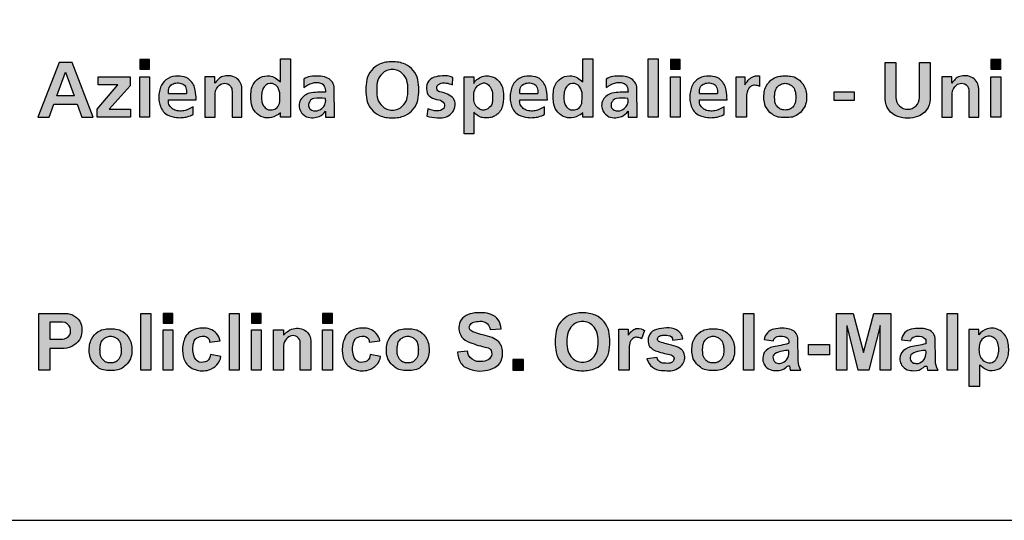
# Model space of a CAD drawing. Extents: x -31413 to 11195, y -26004 to 2108.
# Drawn here: x -9132 to -8755, y -7780 to -7588 of the extents above; entities that cross this region are included whole.
import ezdxf

# ---------------------------------------------------------------- set-up
doc = ezdxf.new("R2010")
doc.units = 0
doc.header["$LTSCALE"] = 100
doc.header["$MEASUREMENT"] = 0
doc.layers.get('0').update_dxf_attribs({"color": 9})

# ---------------------------------------------------------------- blocks, each defined once
blk = doc.blocks.new('Logo')
for points in [[(-0.116, -2.059), (-0.116, -1.766), (-0.411, -1.766), (-0.411, -2.059)], [(15.162, -1.749), (14.867, -1.749), (14.867, -3.505), (15.162, -3.505)], [(15.827, -1.766), (15.531, -1.766), (15.531, -2.059), (15.827, -2.059)], [(25.455, -2.059), (25.455, -1.766), (25.16, -1.766), (25.16, -2.059)], [(22.66, -3.535, 0.090675), (22.957, -3.487, 0.310052), (23.336, -2.967), (23.336, -1.864), (23.012, -1.864), (23.012, -2.916, -1), (22.307, -2.916), (22.307, -1.864), (21.983, -1.864), (21.983, -2.967, 0.310052), (22.362, -3.487, 0.090675)], [(-1.691, -3.261), (-1.691, -3.505), (-0.689, -3.505), (-0.689, -3.266), (-1.33, -3.266), (-0.702, -2.558), (-0.702, -2.292), (-1.661, -2.292), (-1.661, -2.528), (-1.068, -2.528)], [(-0.116, -2.292), (-0.411, -2.292), (-0.411, -3.505), (-0.116, -3.505)], [(1.96, -2.562, -0.184233), (2.135, -2.484, -0.251572), (2.314, -2.574, -0.157951), (2.362, -2.728), (2.362, -3.505), (2.659, -3.505), (2.659, -2.638, 0.23963), (2.481, -2.326, 0.138701), (2.269, -2.26, 0.064277), (2.087, -2.278, 0.157396), (1.951, -2.359, -0.006637), (1.845, -2.478), (1.845, -2.292), (1.548, -2.292), (1.548, -3.505), (1.857, -3.505), (1.857, -2.824, -0.21567)], [(8.516, -2.65, -0.206603), (8.542, -2.538, -0.136278), (8.648, -2.483, -0.084851), (8.791, -2.478, -0.078513), (8.981, -2.534), (8.996, -2.307, 0.118531), (8.669, -2.262, 0.040724), (8.435, -2.3, 0.181622), (8.236, -2.47, 0.175278), (8.208, -2.711, 0.231492), (8.33, -2.904, 0.093571), (8.545, -2.979, -0.222275), (8.738, -3.091, -0.23829), (8.72, -3.241, -0.2188), (8.517, -3.318, -0.091775), (8.24, -3.249), (8.211, -3.478, 0.036003), (8.526, -3.527, 0.062161), (8.724, -3.518, 0.147188), (8.915, -3.423, 0.037534), (9.014, -3.317, 0.141303), (9.06, -3.076, 0.209839), (8.979, -2.909, 0.098055), (8.812, -2.802, 0.043996), (8.604, -2.743, -0.337574)], [(15.531, -3.505), (15.827, -3.505), (15.827, -2.292), (15.531, -2.292)], [(17.77, -2.533), (17.77, -2.292), (17.506, -2.292), (17.506, -3.505), (17.819, -3.505), (17.819, -2.867, -0.081129), (17.834, -2.75, -0.061498), (17.874, -2.659, -0.120054), (17.957, -2.574, -0.146697), (18.06, -2.546, -0.099711), (18.21, -2.58), (18.21, -2.265), (18.121, -2.265, 0.063095), (18.031, -2.277, 0.063579), (17.987, -2.297, 0.073124), (17.909, -2.354, 0.087784)], [(23.993, -2.824, -0.21567), (24.097, -2.562, -0.184233), (24.272, -2.484, -0.251572), (24.451, -2.574, -0.157951), (24.499, -2.728), (24.499, -3.505), (24.796, -3.505), (24.796, -2.638, 0.23963), (24.617, -2.326, 0.138701), (24.405, -2.26, 0.064277), (24.224, -2.278, 0.157396), (24.087, -2.359, -0.006637), (23.981, -2.478), (23.981, -2.292), (23.684, -2.292), (23.684, -3.505), (23.993, -3.505)], [(25.455, -2.292), (25.16, -2.292), (25.16, -3.505), (25.455, -3.505)], [(21.052, -3.002), (21.052, -2.746), (20.447, -2.746), (20.447, -3.002)], [(-0.083, -9.405), (-0.377, -9.405), (-0.377, -11.11), (-0.083, -11.11)], [(0.287, -9.697), (0.582, -9.697), (0.582, -9.404), (0.287, -9.404)], [(2.28, -11.11), (2.575, -11.11), (2.575, -9.405), (2.28, -9.405)], [(2.944, -9.697), (3.24, -9.697), (3.24, -9.404), (2.944, -9.404)], [(5.379, -9.697), (5.379, -9.404), (5.083, -9.404), (5.083, -9.697)], [(9.196, -9.712, 0.107514), (9.181, -9.931, 0.083046), (9.254, -10.105, 0.134786), (9.506, -10.279, 0.038986), (10.019, -10.432, -0.261959), (10.147, -10.535, -0.250744), (10.128, -10.725, -0.206791), (9.958, -10.84, -0.084309), (9.718, -10.847, -0.214915), (9.479, -10.68, -0.126673), (9.437, -10.542), (9.131, -10.567, 0.127606), (9.239, -10.907, 0.136581), (9.369, -11.023, 0.063188), (9.65, -11.12, 0.098063), (9.965, -11.124, 0.08406), (10.254, -11.03, 0.110855), (10.409, -10.898, 0.151747), (10.485, -10.621, 0.225889), (10.371, -10.261, 0.089918), (10.173, -10.129, 0.027263), (9.889, -10.053, -0.02891), (9.66, -9.98, -0.097189), (9.539, -9.921, -0.411101), (9.503, -9.768, -0.239417), (9.642, -9.663, -0.053981), (9.804, -9.642, -0.198579), (10.038, -9.717, -0.125582), (10.113, -9.889), (10.443, -9.867, 0.127045), (10.36, -9.595, 0.1471), (10.143, -9.441, 0.093678), (9.895, -9.388, 0.06781), (9.576, -9.405, 0.125084), (9.338, -9.505, 0.208444)], [(18.037, -9.405), (17.728, -9.405), (17.728, -11.11), (18.037, -11.11)], [(20.827, -9.739), (21.171, -11.11), (21.494, -11.11), (21.837, -9.739), (21.837, -11.11), (22.148, -11.11), (22.148, -9.405), (21.646, -9.405), (21.332, -10.579), (21.019, -9.405), (20.517, -9.405), (20.517, -11.11), (20.827, -11.11)], [(23.848, -11.11), (24.157, -11.11), (24.157, -9.405), (23.848, -9.405)], [(0.287, -11.11), (0.582, -11.11), (0.582, -9.897), (0.287, -9.897)], [(1.208, -10.278, -0.253473), (1.348, -10.117, -0.186777), (1.589, -10.107, -0.325051), (1.684, -10.272), (2.004, -10.227, 0.255171), (1.698, -9.877, 0.141542), (1.289, -9.869, 0.208805), (0.956, -10.119, 0.119799), (0.874, -10.521, 0.123129), (0.949, -10.849, 0.20837), (1.258, -11.096, 0.158479), (1.659, -11.104, 0.152606), (1.902, -10.951, 0.169346), (2.024, -10.699), (1.709, -10.645, -0.271848), (1.613, -10.838, -0.178418), (1.372, -10.868, -0.237873), (1.212, -10.671, -0.13762)], [(3.24, -9.897), (2.944, -9.897), (2.944, -11.11), (3.24, -11.11)], [(3.907, -10.367, -0.118373), (3.988, -10.179, -0.187211), (4.15, -10.076, -0.188969), (4.317, -10.112, -0.26019), (4.408, -10.285), (4.408, -11.11), (4.726, -11.11), (4.726, -10.218, 0.276993), (4.494, -9.886, 0.211437), (4.121, -9.894, 0.108789), (3.907, -10.061), (3.907, -9.897), (3.611, -9.897), (3.611, -11.11), (3.907, -11.11)], [(5.379, -9.897), (5.083, -9.897), (5.083, -11.11), (5.379, -11.11)], [(5.747, -10.849, 0.20837), (6.057, -11.096, 0.158479), (6.458, -11.104, 0.152606), (6.7, -10.951, 0.169346), (6.823, -10.699), (6.508, -10.645, -0.271848), (6.412, -10.838, -0.178418), (6.17, -10.868, -0.237873), (6.011, -10.671, -0.13762), (6.007, -10.278, -0.253473), (6.146, -10.117, -0.186777), (6.387, -10.107, -0.325051), (6.482, -10.272), (6.803, -10.227, 0.255171), (6.497, -9.877, 0.141542), (6.088, -9.869, 0.208805), (5.755, -10.119, 0.119799), (5.673, -10.521, 0.123129)], [(14.307, -10.304, -0.120136), (14.344, -10.222, -0.112064), (14.43, -10.139, -0.153663), (14.537, -10.125, -0.157013), (14.662, -10.171), (14.751, -9.92, 0.155891), (14.535, -9.855, 0.053255), (14.491, -9.864, 0.127971), (14.345, -9.963, 0.018192), (14.264, -10.063), (14.264, -9.883), (13.978, -9.883), (13.978, -11.11), (14.291, -11.11), (14.292, -10.421, -0.08045)], [(15.18, -10.102, -0.169715), (15.308, -10.06, -0.033372), (15.468, -10.067, -0.413821), (15.598, -10.208), (15.907, -10.165, 0.24022), (15.715, -9.903, 0.135331), (15.409, -9.842, 0.069368), (15.114, -9.889, 0.247709), (14.904, -10.051, 0.159906), (14.862, -10.264, 0.198914), (14.938, -10.434, 0.115375), (15.083, -10.528, -0.022997), (15.241, -10.581, 0.013632), (15.463, -10.632, -0.147756), (15.624, -10.701, -0.269054), (15.625, -10.825, -0.192238), (15.555, -10.886, -0.119767), (15.395, -10.904, -0.104797), (15.255, -10.889, -0.213785), (15.129, -10.728), (14.822, -10.77, 0.157485), (14.993, -11.026, 0.157608), (15.252, -11.122, 0.002413), (15.485, -11.131, 0.11278), (15.694, -11.09, 0.109841), (15.872, -10.959, 0.119606), (15.953, -10.802, 0.144647), (15.945, -10.616, 0.152724), (15.837, -10.471, 0.08891), (15.585, -10.363, -0.01951), (15.408, -10.318, -0.039457), (15.211, -10.261, -0.628902)], [(19.683, -10.341), (19.683, -10.649), (20.307, -10.649), (20.307, -10.341)], [(11.119, -11.11), (11.119, -10.788), (10.797, -10.788), (10.797, -11.11)]]:
    blk.add_hatch(color=7).paths.add_polyline_path(points)
h = blk.add_hatch(color=7)
h.paths.add_polyline_path([(4.114, -1.749), (3.819, -1.749), (3.819, -2.447, 0.052147), (3.654, -2.319, 0.095411), (3.485, -2.263, 0.130511), (3.204, -2.312, 0.124334), (3.032, -2.467, 0.122113), (2.937, -2.705, 0.079299), (2.947, -3.115, 0.27658), (3.292, -3.507, 0.141555), (3.544, -3.514, 0.108452), (3.819, -3.374), (3.819, -3.505), (4.114, -3.505)])
h.paths.add_polyline_path([(3.8, -2.827, -0.043643), (3.786, -3.072, -0.22986), (3.678, -3.244, -0.178613), (3.531, -3.285, -0.230616), (3.382, -3.245, -0.085139), (3.29, -3.132, -0.087549), (3.253, -3.012, -0.050337), (3.248, -2.847, -0.092803), (3.29, -2.651, -0.287352), (3.504, -2.491, -0.146309), (3.6, -2.502, -0.131176), (3.732, -2.606, -0.133397)], flags=16)
h = blk.add_hatch(color=7)
h.paths.add_polyline_path([(12.286, -2.312, 0.124334), (12.113, -2.467, 0.122113), (12.019, -2.705, 0.079299), (12.029, -3.115, 0.27658), (12.374, -3.507, 0.141555), (12.626, -3.514, 0.108452), (12.901, -3.374), (12.901, -3.505), (13.195, -3.505), (13.195, -1.749), (12.901, -1.749), (12.901, -2.447, 0.052147), (12.735, -2.319, 0.095411), (12.567, -2.263, 0.130511)])
h.paths.add_polyline_path([(12.586, -2.491, -0.146309), (12.682, -2.502, -0.131176), (12.814, -2.606, -0.133397), (12.881, -2.827, -0.043643), (12.867, -3.072, -0.22986), (12.759, -3.244, -0.178613), (12.612, -3.285, -0.230616), (12.463, -3.245, -0.085139), (12.372, -3.132, -0.087549), (12.335, -3.012, -0.050337), (12.33, -2.847, -0.092803), (12.372, -2.651, -0.287352)], flags=16)
h = blk.add_hatch(color=7)
h.paths.add_polyline_path([(-2.292, -3.112), (-2.149, -3.505), (-1.809, -3.505), (-2.445, -1.864), (-2.836, -1.864), (-3.472, -3.505), (-3.133, -3.505), (-2.99, -3.112)])
h.paths.add_polyline_path([(-2.381, -2.867), (-2.901, -2.867), (-2.641, -2.151)], flags=16)
h = blk.add_hatch(color=7)
h.paths.add_polyline_path([(7.558, -1.91, 0.105617), (7.175, -1.838, 0.105617), (6.792, -1.91, 0.231336), (6.408, -2.375, 0.043691), (6.38, -2.682, 0.043691), (6.408, -2.989, 0.231336), (6.792, -3.454, 0.105617), (7.175, -3.526, 0.105617), (7.558, -3.454, 0.231336), (7.943, -2.989, 0.043691), (7.971, -2.682, 0.043691), (7.943, -2.375, 0.231336)])
h.paths.add_polyline_path([(7.609, -2.394, -0.077823), (7.643, -2.682, -0.077823), (7.609, -2.97, -0.126882), (7.484, -3.162, -0.219745), (7.175, -3.292, -0.219745), (6.867, -3.162, -0.126882), (6.742, -2.97, -0.077823), (6.708, -2.682, -0.077823), (6.742, -2.394, -0.126882), (6.867, -2.202, -0.219745), (7.175, -2.072, -0.219745), (7.484, -2.202, -0.126882)], flags=16)
h = blk.add_hatch(color=7)
h.paths.add_polyline_path([(1.279, -2.979, 0.046793), (1.255, -2.691, 0.154282), (1.097, -2.39, 0.171279), (0.852, -2.278, 0.044898), (0.665, -2.27, 0.155494), (0.371, -2.384, 0.130307), (0.226, -2.571, 0.060121), (0.171, -2.775, 0.055576), (0.162, -2.993, 0.066107), (0.192, -3.127, 0.070926), (0.267, -3.293, 0.14571), (0.415, -3.435, 0.104556), (0.695, -3.512, 0.065084), (0.869, -3.516, 0.044198), (1.017, -3.493, 0.077074), (1.194, -3.417), (1.194, -3.191, -0.059681), (0.952, -3.302, -0.099646), (0.791, -3.32, -0.055406), (0.64, -3.291, -0.121237), (0.529, -3.215, -0.154639), (0.452, -3.083, -0.093545), (0.453, -2.979)])
h.paths.add_polyline_path([(0.993, -2.794), (0.45, -2.794, -0.086768), (0.46, -2.652, -0.204685), (0.562, -2.516, -0.127934), (0.715, -2.475, -0.093324), (0.863, -2.501, -0.240867), (0.975, -2.619, -0.067592), (0.993, -2.698, 0.001862)], flags=16)
h = blk.add_hatch(color=7)
h.paths.add_polyline_path([(5.432, -2.592, 0.260482), (5.188, -2.308, 0.088937), (4.967, -2.268, 0.026506), (4.71, -2.282, 0.145678), (4.516, -2.363), (4.516, -2.612, -0.112305), (4.777, -2.478, -0.126597), (5.018, -2.478, -0.265454), (5.146, -2.602, -0.095558), (5.169, -2.755, 0.049972), (4.692, -2.778, 0.183701), (4.421, -2.982, 0.145706), (4.376, -3.164, 0.097248), (4.414, -3.315, 0.174265), (4.595, -3.49, 0.118468), (4.801, -3.524, 0.083077), (4.979, -3.48, 0.134108), (5.173, -3.326), (5.173, -3.505), (5.442, -3.505)])
h.paths.add_polyline_path([(5.161, -3.088, -0.116865), (5.094, -3.205, -0.150081), (4.92, -3.31, -0.217565), (4.709, -3.264, -0.246444), (4.661, -3.164, -0.245745), (4.698, -3.029, -0.242912), (4.818, -2.948, -0.096673), (5.165, -2.943, -0.145112)], flags=16)
h = blk.add_hatch(color=7)
h.paths.add_polyline_path([(9.33, -4.003), (9.625, -4.003), (9.625, -3.351, 0.108221), (9.759, -3.468, 0.124571), (9.889, -3.518, 0.031908), (10.034, -3.523, 0.080851), (10.188, -3.5, 0.044251), (10.291, -3.443, 0.075137), (10.395, -3.35, 0.093225), (10.474, -3.203, 0.064035), (10.51, -3.009, 0.047331), (10.512, -2.861, 0.07246), (10.482, -2.607, 0.083867), (10.383, -2.434, 0.193813), (10.107, -2.271, 0.078285), (9.926, -2.267, 0.112197), (9.752, -2.348, 0.147276), (9.625, -2.493), (9.625, -2.292), (9.33, -2.292)])
h.paths.add_polyline_path([(9.625, -2.779, -0.162926), (9.708, -2.601, -0.122142), (9.796, -2.522, -0.042347), (9.884, -2.484, -0.249223), (10.029, -2.509, -0.085633), (10.111, -2.59, -0.136312), (10.181, -2.769, -0.031338), (10.188, -2.919, -0.009272), (10.185, -3.018, -0.115081), (10.159, -3.123, -0.131826), (10.048, -3.25, -0.257707), (9.818, -3.274, -0.102541), (9.685, -3.16, -0.128701), (9.625, -3.001)], flags=16)
h = blk.add_hatch(color=7)
h.paths.add_polyline_path([(11.007, -2.979), (11.834, -2.979, 0.046793), (11.809, -2.691, 0.154282), (11.652, -2.39, 0.171279), (11.406, -2.278, 0.044898), (11.219, -2.27, 0.155494), (10.925, -2.384, 0.130307), (10.78, -2.571, 0.060121), (10.725, -2.775, 0.055576), (10.716, -2.993, 0.066107), (10.747, -3.127, 0.070926), (10.821, -3.293, 0.14571), (10.969, -3.435, 0.104556), (11.249, -3.512, 0.065084), (11.423, -3.516, 0.044198), (11.572, -3.493, 0.077074), (11.748, -3.417), (11.748, -3.191, -0.059681), (11.507, -3.302, -0.099646), (11.345, -3.32, -0.055406), (11.195, -3.291, -0.121237), (11.083, -3.215, -0.154639), (11.006, -3.083, -0.093545)])
h.paths.add_polyline_path([(11.004, -2.794, -0.086768), (11.014, -2.652, -0.204685), (11.117, -2.516, -0.127934), (11.269, -2.475, -0.093324), (11.417, -2.501, -0.240867), (11.529, -2.619, -0.067592), (11.547, -2.698, 0.001862), (11.547, -2.794)], flags=16)
h = blk.add_hatch(color=7)
h.paths.add_polyline_path([(13.509, -2.982, 0.145706), (13.464, -3.164, 0.097248), (13.503, -3.315, 0.174265), (13.683, -3.49, 0.118468), (13.889, -3.524, 0.083077), (14.067, -3.48, 0.134108), (14.261, -3.326), (14.261, -3.505), (14.53, -3.505), (14.52, -2.592, 0.260482), (14.277, -2.308, 0.088937), (14.055, -2.268, 0.026506), (13.798, -2.282, 0.145678), (13.604, -2.363), (13.604, -2.612, -0.112305), (13.865, -2.478, -0.126597), (14.107, -2.478, -0.265454), (14.235, -2.602, -0.095558), (14.257, -2.755, 0.049972), (13.78, -2.778, 0.183701)])
h.paths.add_polyline_path([(14.254, -2.943, 0.106094), (13.874, -2.955, 0.186629), (13.787, -3.029, 0.245745), (13.75, -3.164, 0.246444), (13.797, -3.264, 0.217565), (14.008, -3.31, 0.150081), (14.183, -3.205, 0.116865), (14.25, -3.088, 0.145112)], flags=16)
h = blk.add_hatch(color=7)
h.paths.add_polyline_path([(16.123, -2.775, 0.055576), (16.114, -2.993, 0.066107), (16.144, -3.127, 0.070926), (16.219, -3.293, 0.14571), (16.367, -3.435, 0.104556), (16.647, -3.512, 0.065084), (16.821, -3.516, 0.044198), (16.969, -3.493, 0.077074), (17.146, -3.417), (17.146, -3.191, -0.059681), (16.904, -3.302, -0.099646), (16.743, -3.32, -0.055406), (16.592, -3.291, -0.121237), (16.481, -3.215, -0.154639), (16.404, -3.083, -0.093545), (16.405, -2.979), (17.231, -2.979, 0.046793), (17.207, -2.691, 0.154282), (17.049, -2.39, 0.171279), (16.804, -2.278, 0.044898), (16.616, -2.27, 0.155494), (16.323, -2.384, 0.130307), (16.178, -2.571, 0.060121)])
h.paths.add_polyline_path([(16.945, -2.794, -0.001862), (16.945, -2.698, 0.067592), (16.927, -2.619, 0.217754), (16.829, -2.507, 0.103084), (16.667, -2.475, 0.127934), (16.514, -2.516, 0.204685), (16.412, -2.652, 0.086768), (16.402, -2.794)], flags=16)
h = blk.add_hatch(color=7)
h.paths.add_polyline_path([(18.61, -2.349, 0.115616), (18.409, -2.57, 0.091691), (18.349, -2.751, 0.055766), (18.339, -2.96, 0.081004), (18.382, -3.162, 0.08345), (18.522, -3.36, 0.054721), (18.669, -3.467, 0.099811), (18.847, -3.513, 0.012745), (18.979, -3.515, 0.012745), (19.11, -3.513, 0.099811), (19.288, -3.467, 0.054721), (19.435, -3.36, 0.08345), (19.575, -3.162, 0.081004), (19.619, -2.96, 0.055766), (19.608, -2.751, 0.091691), (19.548, -2.57, 0.115616), (19.348, -2.349, 0.126193), (19.138, -2.271, 0.015251), (18.979, -2.259, 0.015251), (18.819, -2.271, 0.126193)])
h.paths.add_polyline_path([(18.855, -2.516, -0.123533), (18.979, -2.487, -0.123533), (19.102, -2.516, -0.063028), (19.187, -2.567, -0.175903), (19.273, -2.707, -0.044857), (19.292, -2.805, -0.033591), (19.296, -2.914, -0.004397), (19.293, -2.995, -0.127516), (19.255, -3.128, -0.02624), (19.224, -3.178, -0.095663), (19.141, -3.251, -0.06217), (19.054, -3.284, -0.052316), (18.979, -3.29, -0.052316), (18.903, -3.284, -0.06217), (18.817, -3.251, -0.095663), (18.733, -3.178, -0.02624), (18.702, -3.128, -0.127516), (18.664, -2.995, -0.004397), (18.661, -2.914, -0.033591), (18.665, -2.805, -0.044857), (18.684, -2.707, -0.175903), (18.771, -2.567, -0.063028)], flags=16)
h = blk.add_hatch(color=7)
h.paths.add_polyline_path([(-3.112, -10.461), (-2.76, -10.461, 0.250344), (-2.22, -10.2, 0.20119), (-2.179, -9.705, 0.29106), (-2.631, -9.405), (-3.44, -9.405), (-3.44, -11.11), (-3.112, -11.11)])
h.paths.add_polyline_path([(-3.112, -10.177), (-3.112, -9.672), (-2.731, -9.672, -0.351376), (-2.501, -9.852, -0.155999), (-2.513, -10.049, -0.267521), (-2.775, -10.177)], flags=16)
h = blk.add_hatch(color=7)
h.paths.add_polyline_path([(13.68, -10.575, 0.043691), (13.708, -10.259, 0.043691), (13.68, -9.943, 0.231336), (13.283, -9.463, 0.105617), (12.888, -9.389, 0.105617), (12.493, -9.463, 0.231336), (12.097, -9.943, 0.043691), (12.068, -10.259, 0.043691), (12.097, -10.575, 0.231336), (12.493, -11.055, 0.105617), (12.888, -11.129, 0.105617), (13.283, -11.055, 0.231336)])
h.paths.add_polyline_path([(13.197, -10.739, -0.219745), (12.888, -10.87, -0.219745), (12.579, -10.739, -0.126882), (12.455, -10.547, -0.077823), (12.42, -10.259, -0.077823), (12.455, -9.971, -0.126882), (12.579, -9.78, -0.219745), (12.888, -9.649, -0.219745), (13.197, -9.78, -0.126882), (13.321, -9.971, -0.077823), (13.356, -10.259, -0.077823), (13.321, -10.547, -0.126882)], flags=16)
h = blk.add_hatch(color=7)
h.paths.add_polyline_path([(-0.833, -10.966, 0.08345), (-0.692, -10.768, 0.081004), (-0.649, -10.566, 0.055766), (-0.66, -10.356, 0.091691), (-0.72, -10.175, 0.115616), (-0.92, -9.954, 0.126193), (-1.13, -9.877, 0.015251), (-1.289, -9.865, 0.015251), (-1.448, -9.877, 0.126193), (-1.658, -9.954, 0.115616), (-1.858, -10.175, 0.091691), (-1.918, -10.356, 0.055766), (-1.929, -10.566, 0.081004), (-1.886, -10.768, 0.08345), (-1.745, -10.966, 0.054721), (-1.598, -11.072, 0.099811), (-1.42, -11.118, 0.012745), (-1.289, -11.12, 0.012745), (-1.158, -11.118, 0.099811), (-0.98, -11.072, 0.054721)])
h.paths.add_polyline_path([(-1.214, -10.889, -0.052316), (-1.289, -10.896, -0.052316), (-1.364, -10.889, -0.06217), (-1.451, -10.857, -0.095663), (-1.534, -10.783, -0.04113), (-1.58, -10.704, -0.097013), (-1.603, -10.601, -0.004397), (-1.606, -10.52, -0.033591), (-1.603, -10.411, -0.044857), (-1.583, -10.312, -0.175903), (-1.497, -10.173, -0.063028), (-1.412, -10.121, -0.123533), (-1.289, -10.093, -0.123533), (-1.166, -10.121, -0.063028), (-1.081, -10.173, -0.175903), (-0.995, -10.312, -0.044857), (-0.975, -10.411, -0.033591), (-0.972, -10.52, -0.004397), (-0.975, -10.601, -0.097013), (-0.998, -10.704, -0.04113), (-1.044, -10.783, -0.095663), (-1.127, -10.857, -0.06217)], flags=16)
h = blk.add_hatch(color=7)
h.paths.add_polyline_path([(7.48, -9.877, 0.126193), (7.27, -9.954, 0.115616), (7.07, -10.175, 0.091691), (7.01, -10.356, 0.055766), (7, -10.566, 0.081004), (7.043, -10.768, 0.08345), (7.183, -10.966, 0.054721), (7.33, -11.072, 0.099811), (7.508, -11.118, 0.012745), (7.64, -11.12, 0.012745), (7.771, -11.118, 0.099811), (7.949, -11.072, 0.054721), (8.096, -10.966, 0.08345), (8.236, -10.768, 0.081004), (8.279, -10.566, 0.055766), (8.269, -10.356, 0.091691), (8.209, -10.175, 0.115616), (8.009, -9.954, 0.126193), (7.799, -9.877, 0.015251), (7.64, -9.865, 0.015251)])
h.paths.add_polyline_path([(7.64, -10.093, -0.123533), (7.763, -10.121, -0.063028), (7.848, -10.173, -0.175903), (7.934, -10.312, -0.044857), (7.953, -10.411, -0.033591), (7.957, -10.52, -0.004397), (7.954, -10.601, -0.127516), (7.916, -10.734, -0.02624), (7.885, -10.783, -0.095663), (7.802, -10.857, -0.06217), (7.715, -10.889, -0.052316), (7.64, -10.896, -0.052316), (7.564, -10.889, -0.06217), (7.478, -10.857, -0.095663), (7.394, -10.783, -0.02624), (7.363, -10.734, -0.127516), (7.325, -10.601, -0.004397), (7.322, -10.52, -0.033591), (7.326, -10.411, -0.044857), (7.345, -10.312, -0.175903), (7.432, -10.173, -0.063028), (7.516, -10.121, -0.123533)], flags=16)
h = blk.add_hatch(color=7)
h.paths.add_polyline_path([(16.359, -10.966, 0.054721), (16.506, -11.072, 0.099811), (16.685, -11.118, 0.012745), (16.816, -11.12, 0.012745), (16.947, -11.118, 0.099811), (17.125, -11.072, 0.054721), (17.272, -10.966, 0.08345), (17.412, -10.768, 0.081004), (17.456, -10.566, 0.055766), (17.445, -10.356, 0.091691), (17.385, -10.175, 0.115616), (17.185, -9.954, 0.126193), (16.975, -9.877, 0.015251), (16.816, -9.865, 0.015251), (16.656, -9.877, 0.126193), (16.447, -9.954, 0.115616), (16.247, -10.175, 0.091691), (16.186, -10.356, 0.055766), (16.176, -10.566, 0.081004), (16.219, -10.768, 0.08345)])
h.paths.add_polyline_path([(16.501, -10.601, -0.004397), (16.498, -10.52, -0.033591), (16.502, -10.411, -0.044857), (16.521, -10.312, -0.175903), (16.608, -10.173, -0.063028), (16.692, -10.121, -0.123533), (16.816, -10.093, -0.123533), (16.939, -10.121, -0.063028), (17.024, -10.173, -0.175903), (17.11, -10.312, -0.044857), (17.129, -10.411, -0.033591), (17.133, -10.52, -0.004397), (17.13, -10.601, -0.127516), (17.092, -10.734, -0.02624), (17.061, -10.783, -0.095663), (16.978, -10.857, -0.06217), (16.891, -10.889, -0.052316), (16.816, -10.896, -0.052316), (16.74, -10.889, -0.06217), (16.654, -10.857, -0.095663), (16.57, -10.783, -0.02624), (16.54, -10.734, -0.127516)], flags=16)
h = blk.add_hatch(color=7)
h.paths.add_polyline_path([(19.077, -10.315, -0.017442), (18.62, -10.411, 0.188763), (18.349, -10.584, 0.127916), (18.304, -10.805, 0.095829), (18.355, -10.956, 0.158201), (18.523, -11.096, 0.073648), (18.725, -11.124, 0.201166), (19.008, -11.026, -0.266608), (19.109, -10.985), (19.128, -11.11), (19.447, -11.11, -0.101071), (19.367, -10.823), (19.36, -10.141, 0.330041), (19.117, -9.884, 0.084135), (18.895, -9.85, 0.056093), (18.638, -9.876, 0.307493), (18.347, -10.194), (18.631, -10.228, -0.327899), (18.74, -10.103, -0.14017), (18.946, -10.096, -0.094974), (19.061, -10.163, -0.209475)])
h.paths.add_polyline_path([(19.082, -10.515, -0.109513), (19.075, -10.682, -0.085345), (19.023, -10.799, -0.126113), (18.859, -10.904, -0.113041), (18.711, -10.893, -0.268963), (18.613, -10.764, -0.337135), (18.668, -10.62, -0.109929), (18.893, -10.538, -0.059075)], flags=16)
h = blk.add_hatch(color=7)
h.paths.add_polyline_path([(22.478, -10.96, 0.158201), (22.646, -11.1, 0.073648), (22.848, -11.128, 0.201166), (23.131, -11.03, -0.266608), (23.232, -10.989), (23.251, -11.114), (23.57, -11.114, -0.101071), (23.49, -10.827), (23.483, -10.145, 0.330041), (23.24, -9.888, 0.084135), (23.018, -9.854, 0.056093), (22.761, -9.88, 0.307493), (22.47, -10.198), (22.754, -10.232, -0.327899), (22.863, -10.107, -0.14017), (23.069, -10.1, -0.094974), (23.184, -10.167, -0.209475), (23.2, -10.319, -0.017442), (22.743, -10.415, 0.188763), (22.472, -10.588, 0.127916), (22.427, -10.809, 0.095829)])
h.paths.add_polyline_path([(22.736, -10.768, -0.337135), (22.791, -10.624, -0.109929), (23.016, -10.542, -0.059075), (23.205, -10.519, -0.109513), (23.198, -10.686, -0.085345), (23.146, -10.803, -0.126113), (22.982, -10.908, -0.113041), (22.834, -10.897, -0.268963)], flags=16)
h = blk.add_hatch(color=7)
h.paths.add_polyline_path([(25.045, -9.872, 0.158061), (24.8, -10.052), (24.8, -9.886), (24.495, -9.886), (24.495, -11.592), (24.826, -11.592), (24.826, -10.951, 0.085182), (25.046, -11.099, 0.187167), (25.388, -11.08, 0.132694), (25.545, -10.948, 0.128897), (25.678, -10.665, 0.111036), (25.656, -10.201, 0.186961), (25.435, -9.922, 0.236278)])
h.paths.add_polyline_path([(25.215, -10.117, -0.240166), (25.38, -10.34, -0.151514), (25.348, -10.731, -0.093511), (25.247, -10.855, -0.233069), (25.044, -10.877, -0.17701), (24.885, -10.772, -0.144655), (24.82, -10.633, -0.078147), (24.802, -10.442, -0.080986), (24.835, -10.282, -0.277356), (25.064, -10.092, -0.142682)], flags=16)
at = {"color": 7}
for p, q in [((0.45, -2.794), (0.993, -2.794)), ((11.004, -2.794), (11.547, -2.794)), ((16.402, -2.794), (16.945, -2.794))]:
    blk.add_line(p, q, dxfattribs=at)
for points in [[(-0.411, -2.059), (-0.116, -2.059), (-0.116, -1.766), (-0.411, -1.766)], [(14.867, -1.749), (15.162, -1.749), (15.162, -3.505), (14.867, -3.505)], [(15.531, -2.059), (15.827, -2.059), (15.827, -1.766), (15.531, -1.766)], [(25.16, -2.059), (25.455, -2.059), (25.455, -1.766), (25.16, -1.766)], [(-1.809, -3.505), (-2.445, -1.864), (-2.836, -1.864), (-3.472, -3.505), (-3.133, -3.505), (-2.99, -3.112), (-2.292, -3.112), (-2.149, -3.505)], [(-2.901, -2.867), (-2.641, -2.151), (-2.381, -2.867)], [(-1.691, -3.261), (-1.068, -2.528), (-1.661, -2.528), (-1.661, -2.292), (-0.702, -2.292), (-0.702, -2.558), (-1.33, -3.266), (-0.689, -3.266), (-0.689, -3.505), (-1.691, -3.505)], [(-0.411, -2.292), (-0.116, -2.292), (-0.116, -3.505), (-0.411, -3.505)], [(15.531, -2.292), (15.827, -2.292), (15.827, -3.505), (15.531, -3.505)], [(25.16, -2.292), (25.455, -2.292), (25.455, -3.505), (25.16, -3.505)], [(20.447, -2.746), (21.052, -2.746), (21.052, -3.002), (20.447, -3.002)], [(-0.377, -9.405), (-0.083, -9.405), (-0.083, -11.11), (-0.377, -11.11)], [(0.287, -9.697), (0.582, -9.697), (0.582, -9.404), (0.287, -9.404)], [(2.28, -9.405), (2.575, -9.405), (2.575, -11.11), (2.28, -11.11)], [(2.944, -9.697), (3.24, -9.697), (3.24, -9.404), (2.944, -9.404)], [(5.083, -9.697), (5.379, -9.697), (5.379, -9.404), (5.083, -9.404)], [(17.728, -9.405), (18.037, -9.405), (18.037, -11.11), (17.728, -11.11)], [(23.848, -9.405), (24.157, -9.405), (24.157, -11.11), (23.848, -11.11)], [(0.287, -9.897), (0.582, -9.897), (0.582, -11.11), (0.287, -11.11)], [(2.944, -9.897), (3.24, -9.897), (3.24, -11.11), (2.944, -11.11)], [(5.083, -9.897), (5.379, -9.897), (5.379, -11.11), (5.083, -11.11)], [(19.683, -10.341), (20.307, -10.341), (20.307, -10.649), (19.683, -10.649)], [(10.797, -11.11), (11.119, -11.11), (11.119, -10.788), (10.797, -10.788)]]:
    blk.add_lwpolyline(points, close=True, dxfattribs=at)
for points in [[(3.819, -3.374, -0.108452), (3.544, -3.514, -0.141555), (3.292, -3.507, -0.27658), (2.947, -3.115, -0.079299), (2.937, -2.705, -0.122113), (3.032, -2.467, -0.124334), (3.204, -2.312, -0.130511), (3.485, -2.263, -0.095411), (3.654, -2.319, -0.052147), (3.819, -2.447), (3.819, -1.749), (4.114, -1.749), (4.114, -3.505), (3.819, -3.505)], [(12.901, -3.374, -0.108452), (12.626, -3.514, -0.141555), (12.374, -3.507, -0.27658), (12.029, -3.115, -0.079299), (12.019, -2.705, -0.122113), (12.113, -2.467, -0.124334), (12.286, -2.312, -0.130511), (12.567, -2.263, -0.095411), (12.735, -2.319, -0.052147), (12.901, -2.447), (12.901, -1.749), (13.195, -1.749), (13.195, -3.505), (12.901, -3.505)], [(7.175, -3.526, 0.105617), (7.558, -3.454, 0.231336), (7.943, -2.989, 0.043691), (7.971, -2.682, 0.043691), (7.943, -2.375, 0.231336), (7.558, -1.91, 0.105617), (7.175, -1.838, 0.105617), (6.792, -1.91, 0.231336), (6.408, -2.375, 0.043691), (6.38, -2.682, 0.043691), (6.408, -2.989, 0.231336), (6.792, -3.454, 0.105617)], [(22.66, -3.535, -0.090675), (22.362, -3.487, -0.310052), (21.983, -2.967), (21.983, -1.864), (22.307, -1.864), (22.307, -2.916, 1), (23.012, -2.916), (23.012, -1.864), (23.336, -1.864), (23.336, -2.967, -0.310052), (22.957, -3.487, -0.090675)], [(1.548, -3.505), (1.857, -3.505), (1.857, -2.79, -0.217623), (1.987, -2.538, -0.149378), (2.135, -2.484, -0.251572), (2.314, -2.574, -0.157951), (2.362, -2.728), (2.362, -3.505), (2.659, -3.505), (2.659, -2.638, 0.23963), (2.481, -2.326, 0.138701), (2.269, -2.26, 0.064277), (2.087, -2.278, 0.157396), (1.951, -2.359, -0.006637), (1.845, -2.478), (1.845, -2.292), (1.548, -2.292)], [(6.708, -2.682, 0.077823), (6.742, -2.97, 0.126882), (6.867, -3.162, 0.219745), (7.175, -3.292, 0.219745), (7.484, -3.162, 0.126882), (7.609, -2.97, 0.077823), (7.643, -2.682, 0.077823), (7.609, -2.394, 0.126882), (7.484, -2.202, 0.219745), (7.175, -2.072, 0.219745), (6.867, -2.202, 0.126882), (6.742, -2.394, 0.077823)], [(9.625, -3.351), (9.625, -4.003), (9.33, -4.003), (9.33, -2.292), (9.625, -2.292), (9.625, -2.493, -0.147276), (9.752, -2.348, -0.112197), (9.926, -2.267, -0.078285), (10.107, -2.271, -0.193813), (10.383, -2.434, -0.083867), (10.482, -2.607, -0.07246), (10.512, -2.861, -0.047331), (10.51, -3.009, -0.064035), (10.474, -3.203, -0.093225), (10.395, -3.35, -0.075137), (10.291, -3.443, -0.044251), (10.188, -3.5, -0.080851), (10.034, -3.523, -0.031908), (9.889, -3.518, -0.124571), (9.759, -3.468, -0.108221)], [(17.506, -3.505), (17.506, -2.292), (17.77, -2.292), (17.77, -2.533, -0.087784), (17.909, -2.354, -0.073124), (17.987, -2.297, -0.105224), (18.062, -2.27, -0.040925), (18.121, -2.265), (18.21, -2.265), (18.21, -2.58, 0.099711), (18.06, -2.546, 0.146697), (17.957, -2.574, 0.120054), (17.874, -2.659, 0.061498), (17.834, -2.75, 0.063997), (17.819, -2.842), (17.819, -3.505)], [(18.979, -3.515, -0.011379), (18.862, -3.513, -0.107448), (18.669, -3.467, -0.054721), (18.522, -3.36, -0.08345), (18.382, -3.162, -0.081004), (18.339, -2.96, -0.055766), (18.349, -2.751, -0.091691), (18.409, -2.57, -0.115616), (18.61, -2.349, -0.126193), (18.819, -2.271, -0.015251), (18.979, -2.259, -0.015251), (19.138, -2.271, -0.126193), (19.348, -2.349, -0.115616), (19.548, -2.57, -0.091691), (19.608, -2.751, -0.055766), (19.619, -2.96, -0.081004), (19.575, -3.162, -0.08345), (19.435, -3.36, -0.054721), (19.288, -3.467, -0.107448), (19.096, -3.513, -0.011379)], [(23.684, -3.505), (23.993, -3.505), (23.993, -2.79, -0.217623), (24.124, -2.538, -0.149378), (24.272, -2.484, -0.251572), (24.451, -2.574, -0.157951), (24.499, -2.728), (24.499, -3.505), (24.796, -3.505), (24.796, -2.638, 0.23963), (24.617, -2.326, 0.138701), (24.405, -2.26, 0.064277), (24.224, -2.278, 0.157396), (24.087, -2.359, -0.006637), (23.981, -2.478), (23.981, -2.292), (23.684, -2.292)], [(9.625, -3.001), (9.625, -2.779, -0.162926), (9.708, -2.601, -0.122142), (9.796, -2.522, -0.042347), (9.884, -2.484, -0.207787), (10.008, -2.495, -0.103962), (10.111, -2.59, -0.136312), (10.181, -2.769, -0.031338), (10.188, -2.919, -0.011102), (10.184, -3.038, -0.059602), (10.172, -3.093, -0.157633), (10.048, -3.25, -0.257707), (9.818, -3.274, -0.102541), (9.685, -3.16, -0.128701)], [(18.979, -3.29, -0.052316), (18.903, -3.284, -0.06217), (18.817, -3.251, -0.095663), (18.733, -3.178, -0.04113), (18.687, -3.099, -0.08573), (18.665, -3.008, -0.005066), (18.661, -2.914, -0.033923), (18.665, -2.804, -0.044375), (18.684, -2.707, -0.166723), (18.764, -2.573, -0.068467), (18.855, -2.516, -0.123533), (18.979, -2.487, -0.123533), (19.102, -2.516, -0.068467), (19.193, -2.573, -0.166723), (19.273, -2.707, -0.044375), (19.292, -2.804, -0.033923), (19.296, -2.914, -0.005066), (19.292, -3.008, -0.08573), (19.27, -3.099, -0.04113), (19.224, -3.178, -0.095663), (19.141, -3.251, -0.06217), (19.054, -3.284, -0.052316)], [(12.888, -11.129, 0.105617), (13.283, -11.055, 0.231336), (13.68, -10.575, 0.043691), (13.708, -10.259, 0.043691), (13.68, -9.943, 0.231336), (13.283, -9.463, 0.105617), (12.888, -9.389, 0.105617), (12.493, -9.463, 0.231336), (12.097, -9.943, 0.043691), (12.068, -10.259, 0.043691), (12.097, -10.575, 0.231336), (12.493, -11.055, 0.105617)], [(20.827, -11.11), (20.517, -11.11), (20.517, -9.405), (21.019, -9.405), (21.332, -10.579), (21.646, -9.405), (22.148, -9.405), (22.148, -11.11), (21.837, -11.11), (21.837, -9.778, 0.884323), (21.828, -9.776), (21.494, -11.11), (21.171, -11.11), (20.837, -9.776, 0.884323), (20.827, -9.778)], [(-3.112, -9.672), (-3.112, -10.177), (-2.737, -10.177, 0.232429), (-2.513, -10.049, 0.172747), (-2.506, -9.831, 0.326117), (-2.731, -9.672)], [(12.42, -10.259, 0.077823), (12.455, -10.547, 0.126882), (12.579, -10.739, 0.219745), (12.888, -10.87, 0.219745), (13.197, -10.739, 0.126882), (13.321, -10.547, 0.077823), (13.356, -10.259, 0.077823), (13.321, -9.971, 0.126882), (13.197, -9.78, 0.219745), (12.888, -9.649, 0.219745), (12.579, -9.78, 0.126882), (12.455, -9.971, 0.077823)], [(-1.289, -11.12, -0.011379), (-1.406, -11.119, -0.107448), (-1.598, -11.072, -0.054721), (-1.745, -10.966, -0.08345), (-1.886, -10.768, -0.081004), (-1.929, -10.566, -0.055766), (-1.918, -10.356, -0.091691), (-1.858, -10.175, -0.115616), (-1.658, -9.954, -0.126193), (-1.448, -9.877, -0.015251), (-1.289, -9.865, -0.015251), (-1.13, -9.877, -0.126193), (-0.92, -9.954, -0.115616), (-0.72, -10.175, -0.091691), (-0.66, -10.356, -0.055766), (-0.649, -10.566, -0.081004), (-0.692, -10.768, -0.08345), (-0.833, -10.966, -0.054721), (-0.98, -11.072, -0.107448), (-1.172, -11.119, -0.011379)], [(2.024, -10.699), (1.709, -10.645, -0.271848), (1.613, -10.838, -0.178418), (1.372, -10.868, -0.237873), (1.212, -10.671, -0.13762), (1.208, -10.278, -0.253473), (1.348, -10.117, -0.186777), (1.589, -10.107, -0.325051), (1.684, -10.272), (2.004, -10.227, 0.255171), (1.698, -9.877, 0.141542), (1.289, -9.869, 0.208805), (0.956, -10.119, 0.119799), (0.874, -10.521, 0.123129), (0.949, -10.849, 0.20837), (1.258, -11.096, 0.158479), (1.659, -11.104, 0.152606), (1.902, -10.951, 0.169346)], [(3.907, -10.061, -0.099736), (4.101, -9.904, -0.224277), (4.494, -9.886, -0.276993), (4.726, -10.218), (4.726, -11.11), (4.408, -11.11), (4.408, -10.285, 0.26019), (4.317, -10.112, 0.188969), (4.15, -10.076, 0.171656), (3.998, -10.167, 0.127668), (3.907, -10.367), (3.907, -11.11), (3.611, -11.11), (3.611, -9.897), (3.907, -9.897)], [(6.823, -10.699), (6.508, -10.645, -0.271848), (6.412, -10.838, -0.178418), (6.17, -10.868, -0.237873), (6.011, -10.671, -0.13762), (6.007, -10.278, -0.253473), (6.146, -10.117, -0.186777), (6.387, -10.107, -0.325051), (6.482, -10.272), (6.803, -10.227, 0.255171), (6.497, -9.877, 0.141542), (6.088, -9.869, 0.208805), (5.755, -10.119, 0.119799), (5.673, -10.521, 0.123129), (5.747, -10.849, 0.20837), (6.057, -11.096, 0.158479), (6.458, -11.104, 0.152606), (6.7, -10.951, 0.169346)], [(7.64, -11.12, -0.011379), (7.522, -11.119, -0.107448), (7.33, -11.072, -0.054721), (7.183, -10.966, -0.08345), (7.043, -10.768, -0.081004), (7, -10.566, -0.055766), (7.01, -10.356, -0.091691), (7.07, -10.175, -0.115616), (7.27, -9.954, -0.126193), (7.48, -9.877, -0.015251), (7.64, -9.865, -0.015251), (7.799, -9.877, -0.126193), (8.009, -9.954, -0.115616), (8.209, -10.175, -0.091691), (8.269, -10.356, -0.055766), (8.279, -10.566, -0.081004), (8.236, -10.768, -0.08345), (8.096, -10.966, -0.054721), (7.949, -11.072, -0.107448), (7.757, -11.119, -0.011379)], [(13.978, -11.11), (13.978, -9.883), (14.264, -9.883), (14.264, -10.063, -0.018192), (14.345, -9.963, -0.103156), (14.459, -9.877, -0.094381), (14.535, -9.855, -0.155891), (14.751, -9.92), (14.751, -9.92), (14.662, -10.171, 0.157013), (14.537, -10.125, 0.153663), (14.43, -10.139, 0.112064), (14.344, -10.222, 0.120136), (14.307, -10.304, 0.063997), (14.292, -10.397), (14.291, -11.11)], [(16.816, -11.12, -0.011379), (16.699, -11.119, -0.107448), (16.506, -11.072, -0.054721), (16.359, -10.966, -0.08345), (16.219, -10.768, -0.081004), (16.176, -10.566, -0.055766), (16.186, -10.356, -0.091691), (16.247, -10.175, -0.115616), (16.447, -9.954, -0.126193), (16.656, -9.877, -0.015251), (16.816, -9.865, -0.015251), (16.975, -9.877, -0.126193), (17.185, -9.954, -0.115616), (17.385, -10.175, -0.091691), (17.445, -10.356, -0.055766), (17.456, -10.566, -0.081004), (17.412, -10.768, -0.08345), (17.272, -10.966, -0.054721), (17.125, -11.072, -0.107448), (16.933, -11.119, -0.011379)], [(19.109, -10.985), (19.128, -11.11), (19.447, -11.11, -0.101071), (19.367, -10.823), (19.36, -10.141, 0.330041), (19.117, -9.884, 0.084135), (18.895, -9.85, 0.056093), (18.638, -9.876, 0.307493), (18.347, -10.194), (18.631, -10.228, -0.327899), (18.74, -10.103, -0.14017), (18.946, -10.096, -0.094974), (19.061, -10.163, -0.209475), (19.077, -10.315, -0.017442), (18.62, -10.411, 0.188763), (18.349, -10.584, 0.127916), (18.304, -10.805, 0.095829), (18.355, -10.956, 0.158201), (18.523, -11.096, 0.073648), (18.725, -11.124, 0.201166), (19.008, -11.026, -0.266608)], [(23.232, -10.989), (23.251, -11.114), (23.57, -11.114, -0.101071), (23.49, -10.827), (23.483, -10.145, 0.330041), (23.24, -9.888, 0.084135), (23.018, -9.854, 0.056093), (22.761, -9.88, 0.307493), (22.47, -10.198), (22.754, -10.232, -0.327899), (22.863, -10.107, -0.14017), (23.069, -10.1, -0.094974), (23.184, -10.167, -0.209475), (23.2, -10.319, -0.017442), (22.743, -10.415, 0.188763), (22.472, -10.588, 0.127916), (22.427, -10.809, 0.095829), (22.478, -10.96, 0.158201), (22.646, -11.1, 0.073648), (22.848, -11.128, 0.201166), (23.131, -11.03, -0.266608)], [(24.826, -11.592), (24.826, -10.951, 0.085182), (25.046, -11.099, 0.165363), (25.351, -11.095, 0.15862), (25.545, -10.948, 0.1399), (25.683, -10.639, 0.104665), (25.656, -10.201, 0.186961), (25.435, -9.922, 0.236278), (25.045, -9.872, 0.158061), (24.8, -10.052), (24.8, -9.886), (24.495, -9.886), (24.495, -11.592)], [(-1.289, -10.896, -0.052316), (-1.364, -10.889, -0.06217), (-1.451, -10.857, -0.095663), (-1.534, -10.783, -0.04113), (-1.58, -10.704, -0.08573), (-1.603, -10.613, -0.005066), (-1.606, -10.52, -0.033923), (-1.602, -10.41, -0.044375), (-1.583, -10.312, -0.166723), (-1.504, -10.178, -0.068467), (-1.412, -10.121, -0.123533), (-1.289, -10.093, -0.123533), (-1.166, -10.121, -0.068467), (-1.074, -10.178, -0.166723), (-0.995, -10.312, -0.044375), (-0.976, -10.41, -0.033923), (-0.972, -10.52, -0.005066), (-0.975, -10.613, -0.08573), (-0.998, -10.704, -0.04113), (-1.044, -10.783, -0.095663), (-1.127, -10.857, -0.06217), (-1.214, -10.889, -0.052316)], [(7.64, -10.896, -0.052316), (7.564, -10.889, -0.06217), (7.478, -10.857, -0.095663), (7.394, -10.783, -0.04113), (7.348, -10.704, -0.08573), (7.326, -10.613, -0.005066), (7.322, -10.52, -0.033923), (7.326, -10.41, -0.044375), (7.345, -10.312, -0.166723), (7.425, -10.178, -0.068467), (7.516, -10.121, -0.123533), (7.64, -10.093, -0.123533), (7.763, -10.121, -0.068467), (7.854, -10.178, -0.166723), (7.934, -10.312, -0.044375), (7.953, -10.41, -0.033923), (7.957, -10.52, -0.005066), (7.953, -10.613, -0.08573), (7.931, -10.704, -0.04113), (7.885, -10.783, -0.095663), (7.802, -10.857, -0.06217), (7.715, -10.889, -0.052316)], [(16.816, -10.896, -0.052316), (16.74, -10.889, -0.06217), (16.654, -10.857, -0.095663), (16.57, -10.783, -0.04113), (16.524, -10.704, -0.08573), (16.502, -10.613, -0.005066), (16.498, -10.52, -0.033923), (16.502, -10.41, -0.044375), (16.521, -10.312, -0.166723), (16.601, -10.178, -0.068467), (16.692, -10.121, -0.123533), (16.816, -10.093, -0.123533), (16.939, -10.121, -0.068467), (17.03, -10.178, -0.166723), (17.11, -10.312, -0.044375), (17.129, -10.41, -0.033923), (17.133, -10.52, -0.005066), (17.129, -10.613, -0.08573), (17.107, -10.704, -0.04113), (17.061, -10.783, -0.095663), (16.978, -10.857, -0.06217), (16.891, -10.889, -0.052316)]]:
    blk.add_lwpolyline(points, format="xyb", close=True, dxfattribs=at)
for points in [[(0.665, -2.27, 0.155494), (0.371, -2.384, 0.147589), (0.215, -2.601, 0.051214), (0.171, -2.775, 0.04559), (0.16, -2.954, 0.085083), (0.192, -3.127, 0.070926), (0.267, -3.293, 0.146258), (0.416, -3.436, 0.104277), (0.695, -3.512, 0.065084), (0.869, -3.516, 0.044198), (1.017, -3.493, 0.077074), (1.194, -3.417), (1.194, -3.191, -0.059681), (0.952, -3.302, -0.099646), (0.791, -3.32, -0.055406), (0.64, -3.291, -0.121237), (0.529, -3.215, -0.154639), (0.452, -3.083, -0.093545), (0.453, -2.979), (1.279, -2.979, 0.046793), (1.255, -2.691, 0.154282), (1.097, -2.39, 0.171279), (0.852, -2.278, 0.044898), (0.665, -2.27, 0.532605)], [(4.516, -2.363), (4.516, -2.612, -0.112305), (4.777, -2.478, -0.126597), (5.018, -2.478, -0.21234), (5.133, -2.569, -0.118006), (5.169, -2.755, 0.049972), (4.692, -2.778, 0.183701), (4.421, -2.982, 0.145706), (4.376, -3.164, 0.097248), (4.414, -3.315, 0.174265), (4.595, -3.49, 0.118468), (4.801, -3.524, 0.083077), (4.979, -3.48, 0.134108), (5.173, -3.326), (5.173, -3.505), (5.442, -3.505), (5.432, -2.592, 0.260482), (5.188, -2.308, 0.088937), (4.967, -2.268, 0.026506), (4.71, -2.282, 0.145678), (4.516, -2.363, -0.016873)], [(8.981, -2.534), (8.996, -2.307, 0.118531), (8.669, -2.262, 0.040724), (8.435, -2.3, 0.181622), (8.236, -2.47, 0.175278), (8.208, -2.711, 0.231492), (8.33, -2.904, 0.103398), (8.569, -2.983, -0.198536), (8.738, -3.091, -0.23829), (8.72, -3.241, -0.2188), (8.517, -3.318, -0.091775), (8.24, -3.249), (8.211, -3.478, 0.036003), (8.526, -3.527, 0.062161), (8.724, -3.518, 0.147188), (8.915, -3.423, 0.037534), (9.014, -3.317, 0.141303), (9.06, -3.076, 0.209839), (8.979, -2.909, 0.114495), (8.781, -2.79, 0.037265), (8.604, -2.743, -0.337574), (8.516, -2.65, -0.206603), (8.542, -2.538, -0.136278), (8.648, -2.483, -0.084851), (8.791, -2.478, -0.078513), (8.981, -2.534, -0.704146)], [(11.219, -2.27, 0.155494), (10.925, -2.384, 0.147589), (10.769, -2.601, 0.051214), (10.725, -2.775, 0.04559), (10.714, -2.954, 0.085083), (10.747, -3.127, 0.070926), (10.821, -3.293, 0.146258), (10.97, -3.436, 0.104277), (11.249, -3.512, 0.065084), (11.423, -3.516, 0.044198), (11.572, -3.493, 0.077074), (11.748, -3.417), (11.748, -3.191, -0.059681), (11.507, -3.302, -0.099646), (11.345, -3.32, -0.055406), (11.195, -3.291, -0.121237), (11.083, -3.215, -0.154639), (11.006, -3.083, -0.093545), (11.007, -2.979), (11.834, -2.979, 0.046793), (11.809, -2.691, 0.154282), (11.652, -2.39, 0.171279), (11.406, -2.278, 0.044898), (11.219, -2.27, 0.532605)], [(13.604, -2.363), (13.604, -2.612, -0.112305), (13.865, -2.478, -0.126597), (14.107, -2.478, -0.21234), (14.221, -2.569, -0.118006), (14.257, -2.755, 0.049972), (13.78, -2.778, 0.183701), (13.509, -2.982, 0.145706), (13.464, -3.164, 0.097248), (13.503, -3.315, 0.174265), (13.683, -3.49, 0.118468), (13.889, -3.524, 0.083077), (14.067, -3.48, 0.134108), (14.261, -3.326), (14.261, -3.505), (14.53, -3.505), (14.52, -2.592, 0.260482), (14.277, -2.308, 0.088937), (14.055, -2.268, 0.026506), (13.798, -2.282, 0.145678), (13.604, -2.363, -0.016873)], [(16.616, -2.27, 0.155494), (16.323, -2.384, 0.147589), (16.166, -2.601, 0.051214), (16.123, -2.775, 0.04559), (16.112, -2.954, 0.085083), (16.144, -3.127, 0.070926), (16.219, -3.293, 0.146258), (16.368, -3.436, 0.104277), (16.647, -3.512, 0.065084), (16.821, -3.516, 0.044198), (16.969, -3.493, 0.077074), (17.146, -3.417), (17.146, -3.191, -0.059681), (16.904, -3.302, -0.099646), (16.743, -3.32, -0.055406), (16.592, -3.291, -0.121237), (16.481, -3.215, -0.154639), (16.404, -3.083, -0.093545), (16.405, -2.979), (17.231, -2.979, 0.046793), (17.207, -2.691, 0.154282), (17.049, -2.39, 0.171279), (16.804, -2.278, 0.044898), (16.616, -2.27, 0.532605)], [(0.45, -2.794, -0.086768), (0.46, -2.652, -0.204685), (0.562, -2.516, -0.127934), (0.715, -2.475, -0.093324), (0.863, -2.501, -0.240867), (0.975, -2.619, -0.067592), (0.993, -2.698, 0.001862), (0.993, -2.794, -0.901647)], [(3.504, -2.491, 0.287352), (3.29, -2.651, 0.092803), (3.248, -2.847, 0.050865), (3.253, -3.013, 0.086349), (3.29, -3.132, 0.085139), (3.382, -3.245, 0.230616), (3.531, -3.285, 0.178613), (3.678, -3.244, 0.208583), (3.783, -3.091, 0.046987), (3.8, -2.827, 0.133397), (3.732, -2.606, 0.131176), (3.6, -2.502, 0.146309), (3.504, -2.491, 0.666099)], [(11.004, -2.794, -0.086768), (11.014, -2.652, -0.204685), (11.117, -2.516, -0.127934), (11.269, -2.475, -0.093324), (11.417, -2.501, -0.240867), (11.529, -2.619, -0.067592), (11.547, -2.698, 0.001862), (11.547, -2.794, -0.901647)], [(12.586, -2.491, 0.287352), (12.372, -2.651, 0.092803), (12.33, -2.847, 0.050865), (12.335, -3.013, 0.086349), (12.372, -3.132, 0.085139), (12.463, -3.245, 0.230616), (12.612, -3.285, 0.178613), (12.759, -3.244, 0.208583), (12.865, -3.091, 0.046987), (12.881, -2.827, 0.133397), (12.814, -2.606, 0.131176), (12.682, -2.502, 0.146309), (12.586, -2.491, 0.666099)], [(16.402, -2.794, -0.086768), (16.412, -2.652, -0.204685), (16.514, -2.516, -0.127934), (16.667, -2.475, -0.093324), (16.814, -2.501, -0.240867), (16.927, -2.619, -0.067592), (16.945, -2.698, 0.001862), (16.945, -2.794, -0.901647)], [(5.165, -2.943, 0.096673), (4.818, -2.948, 0.242912), (4.698, -3.029, 0.245745), (4.661, -3.164, 0.246444), (4.709, -3.264, 0.217565), (4.92, -3.31, 0.150081), (5.094, -3.205, 0.116865), (5.161, -3.088, 0.145112), (5.165, -2.943, 1.334055)], [(14.254, -2.943, 0.096673), (13.906, -2.948, 0.242912), (13.787, -3.029, 0.245745), (13.75, -3.164, 0.246444), (13.797, -3.264, 0.217565), (14.008, -3.31, 0.150081), (14.183, -3.205, 0.116865), (14.25, -3.088, 0.145112), (14.254, -2.943, 1.334055)], [(-3.44, -11.11), (-3.44, -9.405), (-2.651, -9.405, -0.301704), (-2.179, -9.705, -0.20119), (-2.22, -10.2, -0.250344), (-2.76, -10.461), (-3.112, -10.461), (-3.112, -11.11), (-3.44, -11.11)], [(10.113, -9.889), (10.443, -9.867, 0.127045), (10.36, -9.595, 0.1471), (10.143, -9.441, 0.093678), (9.895, -9.388, 0.06781), (9.576, -9.405, 0.125084), (9.338, -9.505, 0.208444), (9.196, -9.712, 0.107514), (9.181, -9.931, 0.083046), (9.254, -10.105, 0.134786), (9.506, -10.279, 0.038986), (10.019, -10.432, -0.243544), (10.143, -10.524, -0.26601), (10.128, -10.725, -0.206791), (9.958, -10.84, -0.084309), (9.718, -10.847, -0.229134), (9.469, -10.663, -0.109682), (9.437, -10.542), (9.131, -10.567, 0.124145), (9.234, -10.898, 0.144142), (9.369, -11.023, 0.063188), (9.65, -11.12, 0.098063), (9.965, -11.124, 0.08406), (10.254, -11.03, 0.110855), (10.409, -10.898, 0.151747), (10.485, -10.621, 0.225889), (10.371, -10.261, 0.089918), (10.173, -10.129, 0.027263), (9.889, -10.053, -0.02891), (9.66, -9.98, -0.097189), (9.539, -9.921, -0.411101), (9.503, -9.768, -0.200328), (9.614, -9.67, -0.063468), (9.804, -9.642, -0.198579), (10.038, -9.717, -0.125582), (10.113, -9.889, 0.021985)], [(15.598, -10.208), (15.907, -10.165, 0.24022), (15.715, -9.903, 0.135331), (15.409, -9.842, 0.069368), (15.114, -9.889, 0.247709), (14.904, -10.051, 0.159906), (14.862, -10.264, 0.198914), (14.938, -10.434, 0.115375), (15.083, -10.528, -0.022997), (15.241, -10.581, 0.013632), (15.463, -10.632, -0.147756), (15.624, -10.701, -0.269054), (15.625, -10.825, -0.180252), (15.56, -10.884, -0.124089), (15.395, -10.904, -0.104797), (15.255, -10.889, -0.213785), (15.129, -10.728), (14.822, -10.77, 0.157485), (14.993, -11.026, 0.157608), (15.252, -11.122, 0.002413), (15.485, -11.131, 0.11278), (15.694, -11.09, 0.109841), (15.872, -10.959, 0.119606), (15.953, -10.802, 0.144647), (15.945, -10.616, 0.152724), (15.837, -10.471, 0.095909), (15.564, -10.358, -0.017204), (15.408, -10.318, -0.039457), (15.211, -10.261, -0.628902), (15.18, -10.102, -0.143836), (15.287, -10.06, -0.037654), (15.468, -10.067, -0.413821), (15.598, -10.208, -1.039818)], [(25.064, -10.092, 0.24865), (24.847, -10.253, 0.09642), (24.802, -10.442, 0.078147), (24.82, -10.633, 0.144655), (24.885, -10.772, 0.17701), (25.044, -10.877, 0.233069), (25.247, -10.855, 0.093511), (25.348, -10.731, 0.151514), (25.38, -10.34, 0.240166), (25.215, -10.117, 0.142682), (25.064, -10.092, -0.046703)], [(19.082, -10.515, 0.059075), (18.893, -10.538, 0.111778), (18.665, -10.622, 0.328387), (18.613, -10.764, 0.268963), (18.711, -10.893, 0.113041), (18.859, -10.904, 0.126113), (19.023, -10.799, 0.085345), (19.075, -10.682, 0.109513), (19.082, -10.515, 1.334055)], [(23.205, -10.519, 0.059075), (23.016, -10.542, 0.111778), (22.788, -10.626, 0.328387), (22.736, -10.768, 0.268963), (22.834, -10.897, 0.113041), (22.982, -10.908, 0.126113), (23.146, -10.803, 0.085345), (23.198, -10.686, 0.109513), (23.205, -10.519, 1.334055)]]:
    blk.add_lwpolyline(points, format="xyb", dxfattribs=at)

msp = doc.modelspace()

# ---------------------------------------------------------------- linework, layer by layer
at = {"color": 230}
msp.add_lwpolyline([(-9367.47, -7779.68), (-7437.47, -7779.68), (-7437.47, -7427.67), (-9367.47, -7427.67)], close=True, dxfattribs=at)

# ---------------------------------------------------------------- block references
at = {"color": 170, "xscale": 12.75773999999365, "yscale": 12.75774000000092, "zscale": 12.75774}
msp.add_blockref('Logo', (-9081.01, -7580.32), dxfattribs=at)

doc.saveas('drawing.dxf')
